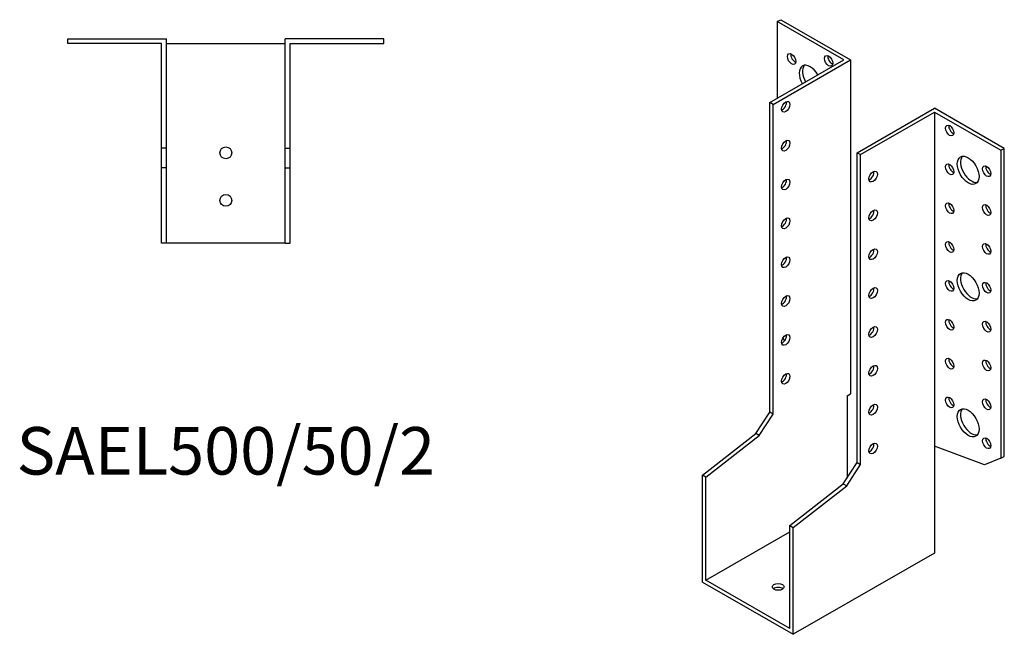
# Model space of a CAD drawing. Units: millimetres. Extents: x 1728 to 2327, y 1016 to 1819.
# Drawn here: x 1913 to 2327, y 1016 to 1275 of the extents above; entities that cross this region are included whole.
import ezdxf

# ---------------------------------------------------------------- set-up
doc = ezdxf.new("R2010")
doc.units = ezdxf.units.MM
doc.layers.add('Part', color=7, linetype='Continuous', lineweight=25)
doc.layers.add('Text', color=7, linetype='Continuous', lineweight=25)
doc.styles.add('EU_style', font='arial.ttf')

msp = doc.modelspace()

# ---------------------------------------------------------------- linework, layer by layer
at = {"layer": 'Part'}
for p, q in [((2231.93, 1273.73), (2233.35, 1274.54)), ((2231.93, 1273.73), (2231.93, 1241.56)), ((2259.86, 1257.64), (2231.93, 1273.73)), ((2233.35, 1274.54), (2262.69, 1257.64)), ((1933.5, 1264.5), (1933.5, 1266.5)), ((1933.5, 1266.5), (1975, 1266.5)), ((1973, 1264.5), (1933.5, 1264.5)), ((1973, 1220.5), (1973, 1264.5)), ((1975, 1220.5), (1975, 1266.5)), ((1975, 1264.5), (2025, 1264.5)), ((2025, 1220.5), (2025, 1266.5)), ((2066.5, 1266.5), (2025, 1266.5)), ((2027, 1264.5), (2066.5, 1264.5)), ((2027, 1220.5), (2027, 1264.5)), ((2066.5, 1264.5), (2066.5, 1266.5)), ((2228.75, 1239.73), (2259.86, 1257.64)), ((2230.16, 1238.91), (2262.69, 1257.64)), ((2262.69, 1257.64), (2262.69, 1117.01)), ((2230.16, 1238.91), (2228.75, 1239.73)), ((2228.75, 1109.32), (2228.75, 1239.73)), ((2230.16, 1108.51), (2230.16, 1238.91)), ((2265.52, 1218.55), (2298.05, 1237.28)), ((2266.93, 1217.74), (2298.05, 1235.65)), ((2327.39, 1220.39), (2298.05, 1237.28)), ((2298.05, 1235.65), (2298.05, 1095.02)), ((2298.05, 1235.65), (2325.98, 1219.57)), ((1975, 1220.5), (1973, 1220.5)), ((1973, 1212.26), (1973, 1220.5)), ((1975, 1212.26), (1975, 1220.5)), ((2025, 1212.26), (2025, 1220.5)), ((2025, 1220.5), (2027, 1220.5)), ((2027, 1212.26), (2027, 1220.5)), ((2265.52, 1088.15), (2265.52, 1218.55)), ((2265.52, 1218.55), (2266.93, 1217.74)), ((2266.93, 1087.33), (2266.93, 1217.74)), ((2325.98, 1219.57), (2327.39, 1220.39)), ((2325.98, 1219.57), (2325.98, 1089.95)), ((2327.39, 1090.77), (2327.39, 1220.39)), ((1975, 1212.26), (1973, 1212.26)), ((1973, 1180.5), (1973, 1212.26)), ((1975, 1180.5), (1975, 1212.26)), ((2025, 1180.5), (2025, 1212.26)), ((2025, 1212.26), (2027, 1212.26)), ((2027, 1180.5), (2027, 1212.26)), ((1975, 1180.5), (1973, 1180.5)), ((2025, 1180.5), (1975, 1180.5)), ((2025, 1180.5), (2027, 1180.5)), ((2234.24, 1140.54), (2234.99, 1139.39)), ((2261.28, 1116.19), (2262.69, 1117.01)), ((2261.28, 1116.19), (2261.28, 1081.59)), ((2222.92, 1100.32), (2228.75, 1109.32)), ((2224.34, 1099.5), (2230.16, 1108.51)), ((2230.16, 1108.51), (2228.75, 1109.32)), ((2200.47, 1082.8), (2222.92, 1100.32)), ((2201.88, 1081.99), (2224.34, 1099.5)), ((2224.34, 1099.5), (2222.92, 1100.32)), ((2319.03, 1087.21), (2298.05, 1095.02)), ((2298.05, 1095.02), (2298.05, 1050.07)), ((2325.98, 1089.95), (2319.03, 1087.21)), ((2325.98, 1089.95), (2327.39, 1090.77)), ((2259.69, 1079.14), (2265.52, 1088.15)), ((2261.11, 1078.33), (2266.93, 1087.33)), ((2265.52, 1088.15), (2266.93, 1087.33)), ((2201.88, 1081.99), (2200.47, 1082.8)), ((2200.47, 1037.86), (2200.47, 1082.8)), ((2201.88, 1038.68), (2201.88, 1081.99)), ((2237.23, 1061.63), (2259.69, 1079.14)), ((2238.65, 1060.82), (2261.11, 1078.33)), ((2259.69, 1079.14), (2261.11, 1078.33)), ((2237.23, 1018.32), (2237.23, 1061.63)), ((2237.23, 1061.63), (2238.65, 1060.82)), ((2238.65, 1015.87), (2238.65, 1060.82)), ((2201.88, 1038.68), (2237.23, 1059.04)), ((2298.05, 1050.07), (2238.65, 1015.87)), ((2200.47, 1037.86), (2238.65, 1015.87)), ((2237.23, 1018.32), (2201.88, 1038.68))]:
    msp.add_line(p, q, dxfattribs=at)
for centre in [(2000, 1218.5), (2000, 1198.5)]:
    msp.add_circle(centre, 2.5, dxfattribs=at)
for centre, major_axis, ratio in [((2237.94, 1258), (-1.25, 2.17), 0.578093), ((2253.5, 1257.22), (-1.25, 2.17), 0.578093), ((2235.47, 1237.88), (1.25, 2.17), 0.578093), ((2304.41, 1227.9), (-1.25, 2.17), 0.578093), ((2235.47, 1221.53), (1.25, 2.17), 0.578093), ((2312.19, 1211.16), (-3.24, 5.63), 0.578093), ((2304.41, 1211.55), (-1.25, 2.17), 0.578093), ((2319.97, 1210.77), (-1.25, 2.17), 0.578093), ((2272.24, 1208.53), (1.25, 2.17), 0.578093), ((2235.47, 1205.18), (1.25, 2.17), 0.578093), ((2304.41, 1195.2), (-1.25, 2.17), 0.578093), ((2319.97, 1194.42), (-1.25, 2.17), 0.578093), ((2272.24, 1192.18), (1.25, 2.17), 0.578093), ((2235.47, 1188.83), (1.25, 2.17), 0.578093), ((2304.41, 1178.85), (-1.25, 2.17), 0.578093), ((2319.97, 1178.07), (-1.25, 2.17), 0.578093), ((2272.24, 1175.83), (1.25, 2.17), 0.578093), ((2235.47, 1172.47), (1.25, 2.17), 0.578093), ((2312.19, 1162.11), (-3.24, 5.63), 0.578093), ((2304.41, 1162.5), (-1.25, 2.17), 0.578093), ((2319.97, 1161.72), (-1.25, 2.17), 0.578093), ((2272.24, 1159.48), (1.25, 2.17), 0.578093), ((2235.47, 1156.12), (1.25, 2.17), 0.578093), ((2304.41, 1146.15), (-1.25, 2.17), 0.578093), ((2319.97, 1145.36), (-1.25, 2.17), 0.578093), ((2272.24, 1143.13), (1.25, 2.17), 0.578093), ((2235.47, 1139.77), (1.25, 2.17), 0.578093), ((2304.41, 1129.8), (-1.25, 2.17), 0.578093), ((2319.97, 1129.01), (-1.25, 2.17), 0.578093), ((2272.24, 1126.77), (1.25, 2.17), 0.578093), ((2235.47, 1123.42), (1.25, 2.17), 0.578093), ((2304.41, 1113.45), (-1.25, 2.17), 0.578093), ((2319.97, 1112.66), (-1.25, 2.17), 0.578093), ((2272.24, 1110.42), (1.25, 2.17), 0.578093), ((2312.19, 1104.88), (-3.24, 5.63), 0.578093), ((2319.97, 1096.31), (-1.25, 2.17), 0.578093), ((2272.24, 1094.07), (1.25, 2.17), 0.578093), ((2232.29, 1035.83), (2.5, 0), 0.575862)]:
    msp.add_ellipse(centre, major_axis=major_axis, ratio=ratio, dxfattribs=at)
for centre, major_axis, ratio, start_param, end_param in [((2239.36, 1258.82), (1.25, -2.17), 0.578093, 3.741535, 5.683243), ((2254.91, 1258.03), (1.25, -2.17), 0.578093, 3.741535, 5.683243), ((2245.72, 1249.44), (-3.24, 5.63), 0.578093, 4.720803, 7.845567), ((2247.13, 1250.25), (-3.24, 5.63), 0.578093, 0.218896, 1.562382), ((2234.05, 1238.69), (1.25, 2.17), 0.578093, 3.741535, 5.683243), ((2305.82, 1228.72), (1.25, -2.17), 0.578093, 3.741535, 5.683243), ((2234.05, 1222.34), (1.25, 2.17), 0.578093, 3.741535, 5.683243), ((2305.82, 1212.37), (1.25, -2.17), 0.578093, 3.741535, 5.683243), ((2313.6, 1211.97), (-3.24, 5.63), 0.578093, 0.218896, 2.922697), ((2270.82, 1209.34), (1.25, 2.17), 0.578093, 3.741535, 5.683243), ((2321.38, 1211.58), (1.25, -2.17), 0.578093, 3.741535, 5.683243), ((2234.05, 1205.99), (1.25, 2.17), 0.578093, 3.741535, 5.683243), ((2305.82, 1196.01), (1.25, -2.17), 0.578093, 3.741535, 5.683243), ((2270.82, 1192.99), (1.25, 2.17), 0.578093, 3.741535, 5.683243), ((2321.38, 1195.23), (1.25, -2.17), 0.578093, 3.741535, 5.683243), ((2234.05, 1189.64), (1.25, 2.17), 0.578093, 3.741535, 5.683243), ((2305.82, 1179.66), (1.25, -2.17), 0.578093, 3.741535, 5.683243), ((2321.38, 1178.88), (1.25, -2.17), 0.578093, 3.741535, 5.683243), ((2270.82, 1176.64), (1.25, 2.17), 0.578093, 3.741535, 5.683243), ((2234.05, 1173.29), (1.25, 2.17), 0.578093, 3.741535, 5.683243), ((2313.6, 1162.92), (-3.24, 5.63), 0.578093, 0.218896, 2.922697), ((2305.82, 1163.31), (1.25, -2.17), 0.578093, 3.741535, 5.683243), ((2321.38, 1162.53), (1.25, -2.17), 0.578093, 3.741535, 5.683243), ((2270.82, 1160.29), (1.25, 2.17), 0.578093, 3.741535, 5.683243), ((2234.05, 1156.94), (1.25, 2.17), 0.578093, 3.741535, 5.683243), ((2305.82, 1146.96), (1.25, -2.17), 0.578093, 3.741535, 5.683243), ((2321.38, 1146.18), (1.25, -2.17), 0.578093, 3.741535, 5.683243), ((2270.82, 1143.94), (1.25, 2.17), 0.578093, 3.741535, 5.683243), ((2234.05, 1140.59), (1.25, 2.17), 0.578093, 3.741535, 5.683243), ((2305.82, 1130.61), (1.25, -2.17), 0.578093, 3.741535, 5.683243), ((2321.38, 1129.83), (1.25, -2.17), 0.578093, 3.741535, 5.683243), ((2270.82, 1127.59), (1.25, 2.17), 0.578093, 3.741535, 5.683243), ((2234.05, 1124.24), (1.25, 2.17), 0.578093, 3.741535, 5.683243), ((2305.82, 1114.26), (1.25, -2.17), 0.578093, 3.741535, 5.683243), ((2321.38, 1113.48), (1.25, -2.17), 0.578093, 3.741535, 5.683243), ((2270.82, 1111.24), (1.25, 2.17), 0.578093, 3.741535, 5.683243), ((2313.6, 1105.69), (-3.24, 5.63), 0.578093, 0.218896, 2.922697), ((2321.38, 1097.13), (1.25, -2.17), 0.578093, 3.741535, 5.683243), ((2270.82, 1094.89), (1.25, 2.17), 0.578093, 3.741535, 5.683243), ((2232.29, 1034.19), (-2.5, 0), 0.575862, 3.745517, 5.67926)]:
    msp.add_ellipse(centre, major_axis=major_axis, ratio=ratio, start_param=start_param, end_param=end_param, dxfattribs=at)

# ---------------------------------------------------------------- texts
at = {"layer": 'Text', "insert": (2000, 1090.5), "char_height": 20, "width": 343.6746, "attachment_point": 5, "style": 'EU_style'}
msp.add_mtext('{SAEL500/50/2}', dxfattribs=at)

doc.saveas('drawing.dxf')
